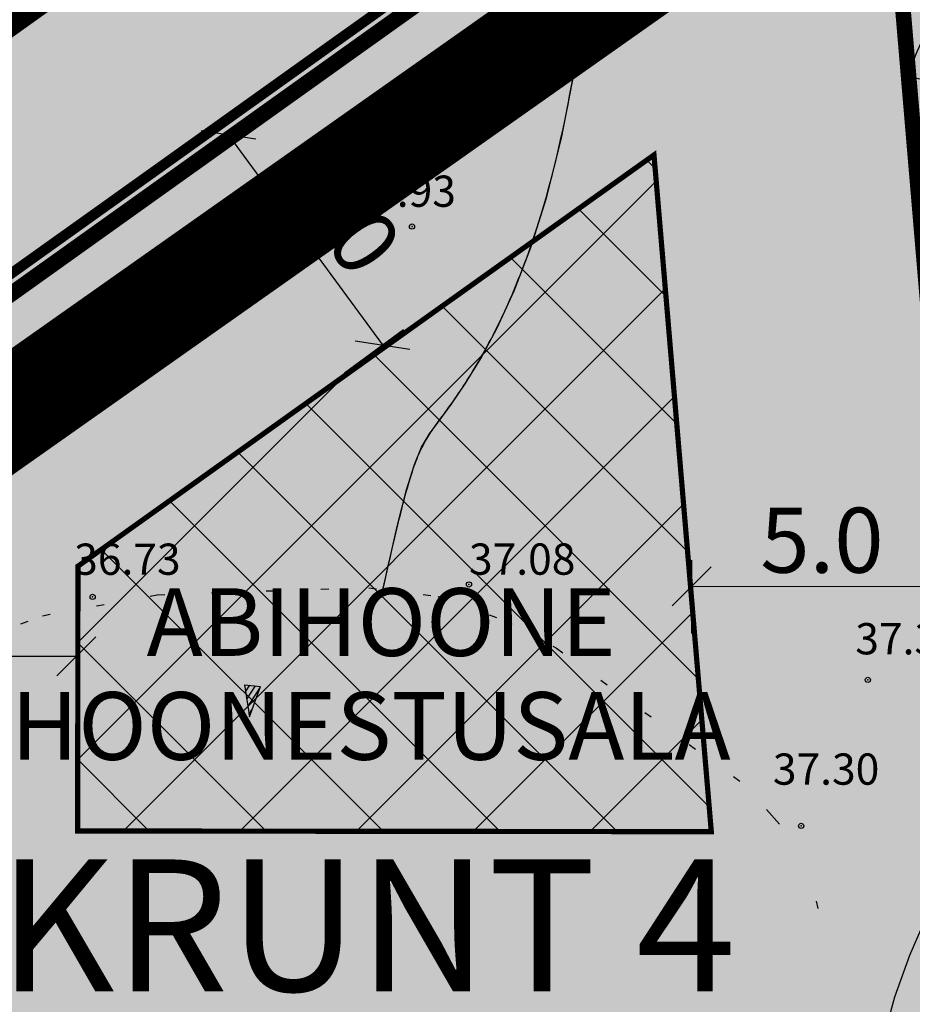
# Model space of a CAD drawing. Extents: x 554066 to 1108670, y 6584544 to 13169899.
# Drawn here: x 554231 to 554248, y 6584876 to 6584895 of the extents above; entities that cross this region are included whole.
import ezdxf
from ezdxf.enums import TextEntityAlignment as Align

# ---------------------------------------------------------------- set-up
doc = ezdxf.new("R2010")
doc.units = 0
doc.header["$PDMODE"] = 32
doc.header["$PDSIZE"] = 0.1
for name, pattern in [('ACAD_ISO07W100', [3.5, 0.5, -3]), ('CENTER2', [1.125, 0.75, -0.125, 0.125, -0.125]), ('DASHDOT', [25.4, 12.7, -6.35, 0, -6.35]), ('DASHED2', [9.525, 6.35, -3.175]), ('HIDDEN2', [4.7625, 3.175, -1.5875])]:
    doc.linetypes.add(name, pattern=pattern)
doc.layers.get('0').update_dxf_attribs({"linetype": 'CONTINUOUS'})
doc.layers.get('DEFPOINTS').update_dxf_attribs({"linetype": 'CONTINUOUS'})
for name, color, linetype in [('1_hindreku planeeringuala', 251, 'CONTINUOUS'), ('1_kaksikelamumaa', 31, 'CONTINUOUS'), ('1_MOODUD', 7, 'CONTINUOUS'), ('1_Tekstid', 7, 'CONTINUOUS'), ('Hoonestusala', 150, 'HIDDEN2'), ('horisontaalid', 8, 'CONTINUOUS'), ('KOLVIK', 104, 'CONTINUOUS'), ('KORGPIK', 7, 'CONTINUOUS'), ('LOBJEKT', 104, 'CONTINUOUS'), ('PIIR', 15, 'CONTINUOUS'), ('pl_tee', 253, 'CONTINUOUS'), ('PUNKT', 7, 'CONTINUOUS'), ('PUU', 92, 'CONTINUOUS'), ('PUUD', 104, 'CONTINUOUS'), ('uus-h planeeringuala', 1, 'CENTER2')]:
    doc.layers.add(name, color=color, linetype=linetype)
doc.layers.add('1_Piir', color=10, linetype='CONTINUOUS', lineweight=40)
doc.layers.add('2_EP', color=51, linetype='CONTINUOUS', lineweight=30)
doc.styles.add('Arial', font='ARIAL.TTF')
doc.styles.add('ROMANS', font='ROMANS.shx')
doc.styles.get("Standard").update_dxf_attribs({"font": 'ISOCP.shx', "height": 1})
doc.linetypes.add('PUITAED', pattern='A,3.5,[140,geodeet.shx,S=0.8,R=0,X=0,Y=0],1.5', length=5)
doc.dimstyles.get("Standard").update_dxf_attribs({"dimtxt": 0.18, "dimasz": 0.18, "dimexe": 0.18, "dimexo": 0.0625, "dimgap": 0.09, "dimtad": 0, "dimtih": 1, "dimtoh": 1, "dimdec": 4, "dimzin": 0, "dimdsep": 46, "dimtxsty": 'Standard', "dimcen": 0.09, "dimadec": 0, "dimazin": 0, "dimtfac": 1, "dimtdec": 4, "dimtofl": 0, "dimtmove": 0, "dimatfit": 3, "dimfxl": 0, "dimtolj": 1, "dimtzin": 0, "dimarcsym": 0})

# ---------------------------------------------------------------- blocks, each defined once
blk = doc.blocks.new('*X5')
at = {"color": 0}
for p, q in [((157.184, 185.115), (157.292, 185.223)), ((157.243, 184.997), (157.469, 185.223)), ((157.302, 184.88), (157.616, 185.193)), ((157.361, 184.762), (157.439, 184.84))]:
    blk.add_line(p, q, dxfattribs=at)
blk = doc.blocks.new('NOOL')
for p, q in [((-0.25, 0.5), (0, 0)), ((-0.25, 0.5), (0.25, 0.5)), ((0, 0), (0.25, 0.5))]:
    blk.add_line(p, q)
blk.add_blockref('*X5', (-157.381, -184.723))
blk = doc.blocks.new('113')
at = {"xscale": 1.232909125919036, "yscale": 2.415163962068505, "zscale": 1.232909125919036, "rotation": 354.1968021416358}
blk.add_blockref('NOOL', (-0.043, -0.746), dxfattribs=at)
blk = doc.blocks.new('A$C1BAD2312')
at = {"layer": 'PUU'}
for p, q in [((776.6, 2010.3), (1005.7, 1005.3)), ((1009.5, 1096), (1041.3, 1851.5)), ((1005.7, 1005.3), (300.2, 1745.6)), ((1005.7, 1005.3), (1517.3, 1657.5)), ((1517.3, 1657.5), (1198.5, 1251.1)), ((141.4, 1481), (757.9, 1141.7)), ((980.3, 1182.7), (935, 1498.7)), ((1098.3, 1046.4), (1957.7, 1428)), ((954.6, 1069.2), (723.7, 1357.7)), ((1005.7, 1005.3), (1622.8, 1410.6)), ((1763.8, 1163.7), (1005.7, 1005.3)), ((370.9, 1075.3), (1005.7, 1005.3)), ((933.5, 998.5), (71.1, 916.9)), ((300.6, 793.2), (1005.7, 1005.3)), ((318, 317.6), (968.8, 968.4)), ((967, 950), (512, 299.8)), ((741.5, 176.2), (1005.7, 1005.3)), ((952.8, 141), (1002.4, 950.5)), ((1464, 264.3), (1005.7, 1005.3)), ((1005.7, 1005.3), (1464, 264.3)), ((1005.7, 1005.3), (1799, 388.3)), ((1799.4, 740.3), (1005.7, 1005.3)), ((1958.2, 828.7), (1076.7, 992.2)), ((1193.8, 1005.3), (1887.4, 1005.3)), ((889.3, 940.1), (124, 511.6)), ((810.3, 38.3), (994.1, 917.4)), ((1181.9, 158.4), (1018.4, 944.5)), ((1287.8, 158.4), (1050.6, 870.6)), ((1398.4, 832.3), (1887.1, 617)), ((1035.6, 724.7), (1093.8, 176.2)), ((1267.7, 670.9), (1517.3, 352.3))]:
    blk.add_line(p, q, dxfattribs=at)
at = {"layer": 'PUU', "linetype": 'Continuous'}
blk.add_line((1350, 1950), (1000, 1000), dxfattribs=at)
blk.add_circle((1000, 1000), 1000, dxfattribs=at)
blk = doc.blocks.new('_OBLIQUE')
at = {"color": 0, "linetype": 'ByBlock'}
blk.add_line((-0.5, -0.5), (0.5, 0.5), dxfattribs=at)
blk = doc.blocks.new('*D80')
at = {"layer": '1_MOODUD', "color": 0, "lineweight": -2, "ltscale": 0.5}
for p, q in [((554234.389, 6584892.027), (554235.522, 6584892.858)), ((554235.119, 6584892.563), (554238.077, 6584888.532)), ((554237.348, 6584887.996), (554238.48, 6584888.828))]:
    blk.add_line(p, q, dxfattribs=at)
at = {"layer": 'DEFPOINTS', "color": 0, "ltscale": 0.5}
for p in [(554233.986, 6584891.731), (554238.077, 6584888.532), (554236.945, 6584887.701)]:
    blk.add_point(p, dxfattribs=at)
at = {"layer": '1_MOODUD', "color": 0, "lineweight": -2, "ltscale": 0.5, "xscale": 0.75, "yscale": 0.75, "zscale": 0.75}
for p, rotation in [((554235.119, 6584892.563), 126.2795467443605), ((554238.077, 6584888.532), 306.2795467443605)]:
    blk.add_blockref('_OBLIQUE', p, dxfattribs=dict(at, rotation=rotation))
at = {"layer": '1_MOODUD', "color": 0, "ltscale": 0.5, "insert": (554237.314, 6584891.073), "char_height": 1.25, "attachment_point": 5, "rotation": 306.2795, "style": 'Arial'}
blk.add_mtext('\\A1;5.0', dxfattribs=at)
blk = doc.blocks.new('*D84')
at = {"layer": '1_MOODUD', "color": 0, "lineweight": -2, "ltscale": 0.5}
for p, q in [((554244.02, 6584882.989), (554244.021, 6584884.394)), ((554249.02, 6584882.985), (554249.021, 6584884.39)), ((554244.021, 6584883.894), (554249.021, 6584883.89))]:
    blk.add_line(p, q, dxfattribs=at)
at = {"layer": 'DEFPOINTS', "color": 0, "ltscale": 0.5}
for p in [(554249.021, 6584883.89), (554244.02, 6584882.489), (554249.02, 6584882.485)]:
    blk.add_point(p, dxfattribs=at)
at = {"layer": '1_MOODUD', "color": 0, "lineweight": -2, "ltscale": 0.5, "xscale": 0.75, "yscale": 0.75, "zscale": 0.75}
for p, rotation in [((554244.021, 6584883.894), 179.9495267204432), ((554249.021, 6584883.89), 359.9495267204432)]:
    blk.add_blockref('_OBLIQUE', p, dxfattribs=dict(at, rotation=rotation))
at = {"layer": '1_MOODUD', "color": 0, "ltscale": 0.5, "insert": (554246.522, 6584884.78), "char_height": 1.25, "attachment_point": 5, "rotation": 359.9495, "style": 'Arial'}
blk.add_mtext('\\A1;5.0', dxfattribs=at)
blk = doc.blocks.new('*D86')
at = {"layer": '1_MOODUD', "color": 0, "lineweight": -2, "ltscale": 0.5}
for p, q in [((554227.196, 6584881.649), (554227.197, 6584883.054)), ((554232.196, 6584881.645), (554232.197, 6584883.05)), ((554227.197, 6584882.554), (554232.197, 6584882.55))]:
    blk.add_line(p, q, dxfattribs=at)
at = {"layer": 'DEFPOINTS', "color": 0, "ltscale": 0.5}
for p in [(554232.197, 6584882.55), (554227.195, 6584881.149), (554232.195, 6584881.145)]:
    blk.add_point(p, dxfattribs=at)
at = {"layer": '1_MOODUD', "color": 0, "lineweight": -2, "ltscale": 0.5, "xscale": 0.75, "yscale": 0.75, "zscale": 0.75}
for p, rotation in [((554227.197, 6584882.554), 179.9495267204432), ((554232.197, 6584882.55), 359.9495267204432)]:
    blk.add_blockref('_OBLIQUE', p, dxfattribs=dict(at, rotation=rotation))
at = {"layer": '1_MOODUD', "color": 0, "ltscale": 0.5, "insert": (554229.697, 6584883.44), "char_height": 1.25, "attachment_point": 5, "rotation": 359.9495, "style": 'Arial'}
blk.add_mtext('\\A1;5.0', dxfattribs=at)

msp = doc.modelspace()

# ---------------------------------------------------------------- hatches: boundary and pattern name
at = {"layer": '1_kaksikelamumaa', "ltscale": 0.5}
h = msp.add_hatch(dxfattribs=at)
h.set_pattern_fill('DOTS', color=256, scale=0.15, style=0)
h.paths.add_polyline_path([(554193.67499, 6584851.66195), (554193.71805, 6584897.3903), (554247.53791, 6584901.35439), (554227.22999, 6584886.85585), (554227.184, 6584851.662)])
at = {"layer": '1_kaksikelamumaa', "linetype": 'DASHED2', "ltscale": 0.5}
h = msp.add_hatch(dxfattribs=at)
h.set_pattern_fill('DOTS', color=256, scale=0.15, style=0)
h.paths.add_polyline_path([(554227.23, 6584886.86), (554247.53803, 6584901.35302), (554250.67862, 6584864.2456), (554227.184, 6584851.662)])
at = {"layer": '2_EP', "linetype": 'DASHED2', "ltscale": 0.5}
h = msp.add_hatch(dxfattribs=at)
h.set_pattern_fill('DOTS', color=256, scale=0.15, style=0)
h.paths.add_polyline_path([(554247.53803, 6584901.35302), (554260.05237, 6584910.28656), (554269.43967, 6584910.9764), (554276.16593, 6584911.73715), (554282.71606, 6584913.17468), (554284.55575, 6584913.94083), (554296.40144, 6584888.73451), (554250.67862, 6584864.2456)])
at = {"layer": 'pl_tee', "linetype": 'PUITAED', "ltscale": 0.5}
h = msp.add_hatch(dxfattribs=at)
h.set_pattern_fill('ANSI37', color=251, scale=0.15, style=0)
h.set_pattern_definition([(45, (0, 0), (-0.33675960454, 0.33675960454), []), (135, (0, 0), (-0.33675960454, -0.33675960454), [])])
edge = h.paths.add_edge_path()
edge.add_line((554191.14416, 6584818.93299), (554191.2245, 6584902.84011))
edge.add_arc((554195.2245, 6584902.83628), 4, 94.099766, 179.945138, ccw=False)
edge.add_line((554194.93853, 6584906.82604), (554261.90064, 6584911.62567))
edge.add_line((554261.90064, 6584911.62567), (554269.32822, 6584912.17144))
edge.add_line((554269.32822, 6584912.17144), (554275.96936, 6584912.92257))
edge.add_line((554275.96936, 6584912.92257), (554282.3539, 6584914.32376))
edge.add_line((554282.3539, 6584914.32376), (554285.3755, 6584915.58211))
edge.add_line((554285.3755, 6584915.58211), (554289.87597, 6584917.74724))
edge.add_line((554289.87597, 6584917.74724), (554321.40514, 6584940.9392))
edge.add_line((554321.40514, 6584940.9392), (554363.84897, 6584975.36548))
edge.add_arc((554370.30192, 6584965.24916), 11.99919, 49.734214, 122.532799, ccw=False)
edge.add_line((554378.05741, 6584974.40519), (554372.247, 6584981.185))
edge.add_line((554372.247, 6584981.185), (554369.80371, 6584983.99258))
edge.add_line((554369.80371, 6584983.99258), (554364.601, 6584989.971))
edge.add_line((554364.601, 6584989.971), (554358.59991, 6584996.14999))
edge.add_arc((554349.84162, 6584987.21629), 12.51075, -42.334615, 45.568076, ccw=False)
edge.add_line((554359.08987, 6584978.79081), (554317.82407, 6584945.38103))
edge.add_line((554317.82407, 6584945.38103), (554286.92383, 6584922.6517))
edge.add_line((554286.92383, 6584922.6517), (554280.63858, 6584919.78296))
edge.add_line((554280.63858, 6584919.78296), (554275.05286, 6584918.55525))
edge.add_line((554275.05286, 6584918.55525), (554270.96103, 6584918.10392))
edge.add_line((554270.96103, 6584918.10392), (554169.04427, 6584910.66168))
edge.add_line((554169.04427, 6584904.92988), (554180.92906, 6584905.80325))
edge.add_arc((554181.22221, 6584901.81401), 4, -0.05396, 94.202919, ccw=False)
edge.add_line((554185.22221, 6584901.81024), (554185.14416, 6584818.93299))
edge.add_line((554169.04427, 6584904.92988), (554169.04427, 6584910.65917))
edge.add_line((554185.14416, 6584818.93299), (554191.14416, 6584818.93299))
at = {"layer": 'pl_tee', "ltscale": 0.5}
h = msp.add_hatch(dxfattribs=at)
h.set_pattern_fill('ANSI37', color=124, scale=0.5, style=0)
h.paths.add_polyline_path([(554232.22218, 6584879.19423), (554232.22798, 6584884.28044), (554243.29472, 6584892.18059), (554244.39578, 6584879.18053)])

# ---------------------------------------------------------------- linework, layer by layer
at = {"layer": '1_hindreku planeeringuala', "linetype": 'DASHDOT', "ltscale": 0.5, "const_width": 2}
msp.add_lwpolyline([(554168.89209, 6584925.23966), (554189.40119, 6584926.02049), (554188.13598, 6584921.59908), (554289.16773, 6584928.28763), (554228.99788, 6584885.865), (554229.00008, 6584818.93299), (554229.00008, 6584818.93299)], dxfattribs=at)
at = {"layer": '1_Piir', "ltscale": 0.5, "const_width": 0.3}
for points in [[(554247.53803, 6584901.35302), (554260.05237, 6584910.28656), (554269.43967, 6584910.9764), (554276.16593, 6584911.73715), (554282.71606, 6584913.17468), (554284.55575, 6584913.94083), (554296.40144, 6584888.73451), (554250.67862, 6584864.2456)], [(554227.23, 6584886.86), (554247.53803, 6584901.35302), (554250.67862, 6584864.2456), (554227.184, 6584851.662)]]:
    msp.add_lwpolyline(points, close=True, dxfattribs=at)
at = {"layer": '1_Piir', "linetype": 'Continuous', "ltscale": 0.5, "const_width": 0.3}
msp.add_lwpolyline([(554193.67499, 6584851.66195), (554193.71805, 6584897.3903), (554247.53791, 6584901.35439), (554247.53791, 6584901.35439), (554227.22999, 6584886.85585), (554227.184, 6584851.662), (554193.67499, 6584851.66195)], dxfattribs=at)
at = {"layer": 'Hoonestusala', "color": 124, "ltscale": 0.25, "const_width": 0.1}
msp.add_lwpolyline([(554232.22218, 6584879.19423), (554232.22798, 6584884.28044), (554243.29472, 6584892.18059), (554244.39578, 6584879.18053)], close=True, dxfattribs=at)
at = {"layer": 'horisontaalid', "linetype": 'DASHED2', "ltscale": 0.5}
msp.add_line((554241.79937, 6584893.98466), (554241.14852, 6584894.06473), dxfattribs=at)
at = {"layer": 'horisontaalid', "linetype": 'DASHED2', "ltscale": 0.5, "flags": 128}
msp.add_lwpolyline([(554247.8245, 6584875.6582), (554247.923, 6584876.00867), (554248.20746, 6584876.80849), (554248.5695, 6584877.63606), (554249.01464, 6584878.49079), (554249.53215, 6584879.37691), (554250.10718, 6584880.29989), (554250.72493, 6584881.26515), (554251.37057, 6584882.27816), (554252.02927, 6584883.34436), (554252.68622, 6584884.46919), (554253.32659, 6584885.65811), (554253.93742, 6584886.91339), (554254.51315, 6584888.22461), (554255.0501, 6584889.57819), (554255.54458, 6584890.96055), (554255.99289, 6584892.3581), (554256.39134, 6584893.75726), (554256.73625, 6584895.14443), (554257.02391, 6584896.50604), (554257.25288, 6584897.83129), (554257.4307, 6584899.12049), (554257.56712, 6584900.37678), (554257.67191, 6584901.60328), (554257.75486, 6584902.80309), (554257.82573, 6584903.97933), (554257.89428, 6584905.13513), (554257.9703, 6584906.27359), (554258.06135, 6584907.3959), (554258.16626, 6584908.49548), (554258.28165, 6584909.56378), (554258.40414, 6584910.59229), (554258.53036, 6584911.57248), (554258.65694, 6584912.49583), (554258.78049, 6584913.35381), (554258.89765, 6584914.13788), (554259.00688, 6584914.84377), (554259.11404, 6584915.48416), (554259.22684, 6584916.07598), (554259.35298, 6584916.63615), (554259.50016, 6584917.18159), (554259.67608, 6584917.72923), (554259.88845, 6584918.29599), (554260.14497, 6584918.89881), (554260.29996, 6584919.22922)], dxfattribs=at)
at = {"layer": 'horisontaalid', "linetype": 'Continuous', "ltscale": 2}
msp.add_lwpolyline([(554238.08737, 6584883.83203), (554238.13457, 6584884.04872), (554238.36229, 6584885.04551), (554238.54091, 6584885.74863), (554238.69054, 6584886.23061), (554238.83128, 6584886.56403), (554238.98321, 6584886.82144), (554239.16645, 6584887.0754), (554239.3959, 6584887.38833), (554239.66578, 6584887.78216), (554239.96512, 6584888.26869), (554240.28296, 6584888.8597), (554240.60831, 6584889.567), (554240.93023, 6584890.40238), (554241.23773, 6584891.37763), (554241.51985, 6584892.50455), (554241.76862, 6584893.78703), (554241.98806, 6584895.19736), (554242.18517, 6584896.69992), (554242.36696, 6584898.25909), (554242.54044, 6584899.83926), (554242.58129, 6584900.21069)], dxfattribs=at)
at = {"layer": 'horisontaalid', "linetype": 'Continuous', "ltscale": 2, "flags": 128}
msp.add_lwpolyline([(554238.08737, 6584883.83203), (554238.10801, 6584883.92568), (554238.1338, 6584884.0409), (554238.16365, 6584884.17283), (554238.19644, 6584884.31663), (554238.23108, 6584884.46744), (554238.26648, 6584884.62042), (554238.30153, 6584884.77072), (554238.33513, 6584884.9135), (554238.36641, 6584885.04489), (554238.39541, 6584885.16502), (554238.42239, 6584885.27501), (554238.4476, 6584885.37596), (554238.47132, 6584885.469), (554238.49379, 6584885.55524), (554238.51529, 6584885.63579), (554238.53608, 6584885.71177), (554238.55638, 6584885.78414), (554238.57626, 6584885.85319), (554238.59576, 6584885.91907), (554238.61494, 6584885.98192), (554238.63381, 6584886.04188), (554238.65243, 6584886.09909), (554238.67084, 6584886.1537), (554238.68906, 6584886.20585), (554238.70714, 6584886.25568), (554238.72513, 6584886.30332), (554238.74305, 6584886.34893), (554238.76096, 6584886.39264), (554238.77888, 6584886.4346), (554238.79686, 6584886.47495), (554238.81493, 6584886.51382), (554238.83314, 6584886.55137), (554238.85153, 6584886.58772), (554238.87013, 6584886.62303), (554238.88898, 6584886.65744), (554238.90813, 6584886.69108), (554238.92761, 6584886.72411), (554238.94746, 6584886.75665), (554238.96772, 6584886.78886), (554238.98843, 6584886.82087), (554239.00963, 6584886.85282), (554239.03134, 6584886.88484), (554239.05361, 6584886.91705), (554239.07645, 6584886.94958), (554239.09989, 6584886.98253), (554239.12397, 6584887.01605), (554239.14872, 6584887.05024), (554239.17415, 6584887.08523), (554239.2003, 6584887.12113), (554239.22717, 6584887.15799), (554239.25473, 6584887.19586), (554239.28298, 6584887.23478), (554239.31191, 6584887.27479), (554239.3415, 6584887.31594), (554239.37175, 6584887.35827), (554239.40264, 6584887.40181), (554239.43416, 6584887.44662), (554239.46629, 6584887.49272), (554239.49901, 6584887.54012), (554239.5323, 6584887.58886), (554239.56613, 6584887.63896), (554239.60049, 6584887.69043), (554239.63535, 6584887.74331), (554239.67069, 6584887.79761), (554239.7065, 6584887.85336), (554239.74274, 6584887.91058), (554239.7794, 6584887.9693), (554239.81645, 6584888.02953), (554239.85388, 6584888.09131), (554239.89167, 6584888.15465), (554239.92978, 6584888.21957), (554239.96821, 6584888.2861), (554240.00692, 6584888.35427), (554240.0459, 6584888.42409), (554240.08513, 6584888.49559), (554240.12458, 6584888.5688), (554240.16424, 6584888.64372), (554240.20408, 6584888.7204), (554240.24407, 6584888.79884), (554240.28421, 6584888.87908), (554240.32447, 6584888.96114), (554240.36482, 6584889.04504), (554240.40524, 6584889.1308), (554240.44572, 6584889.21844), (554240.48623, 6584889.308), (554240.52675, 6584889.39949), (554240.56726, 6584889.49293), (554240.60774, 6584889.58835), (554240.64816, 6584889.68577), (554240.68851, 6584889.78522), (554240.72877, 6584889.88671), (554240.7689, 6584889.99027), (554240.80889, 6584890.09593), (554240.84873, 6584890.2037), (554240.88838, 6584890.31362), (554240.92783, 6584890.42569), (554240.96705, 6584890.53995), (554241.00602, 6584890.65642), (554241.04473, 6584890.77512), (554241.08315, 6584890.89608), (554241.12126, 6584891.01931), (554241.15903, 6584891.14485), (554241.19645, 6584891.2727), (554241.2335, 6584891.40291), (554241.27015, 6584891.53548), (554241.30639, 6584891.67043), (554241.3422, 6584891.80776), (554241.37757, 6584891.94749), (554241.41248, 6584892.08962), (554241.44691, 6584892.23415), (554241.48086, 6584892.3811), (554241.51429, 6584892.53048), (554241.54722, 6584892.68227), (554241.57962, 6584892.83644), (554241.61153, 6584892.99294), (554241.64293, 6584893.1517), (554241.67385, 6584893.31267), (554241.70428, 6584893.47581), (554241.73424, 6584893.64105), (554241.76373, 6584893.80834), (554241.79277, 6584893.97763), (554241.82136, 6584894.14885), (554241.84952, 6584894.32192), (554241.87727, 6584894.49678), (554241.9046, 6584894.67337), (554241.93155, 6584894.8516)], dxfattribs=at)
at = {"layer": 'KOLVIK', "linetype": 'ACAD_ISO07W100', "ltscale": 0.3}
for p, q in [((554233.74687, 6584883.73172), (554237.39039, 6584883.8576)), ((554237.81766, 6584883.86572), (554239.13925, 6584883.70064)), ((554231.54895, 6584883.32942), (554233.74687, 6584883.73172)), ((554239.13925, 6584883.70064), (554240.42851, 6584883.23915)), ((554228.18197, 6584882.06263), (554231.54895, 6584883.32942)), ((554240.42851, 6584883.23915), (554241.42219, 6584882.70669)), ((554241.42219, 6584882.70669), (554245.06496, 6584880.05979)), ((554246.4111, 6584877.84876), (554246.45043, 6584877.65186))]:
    msp.add_line(p, q, dxfattribs=at)
at = {"layer": 'KOLVIK', "linetype": 'DASHED2', "ltscale": 0.5}
msp.add_line((554245.45835, 6584879.60668), (554245.70766, 6584879.32196), dxfattribs=at)
at = {"layer": 'PIIR', "ltscale": 0.5, "const_width": 0.2}
msp.add_lwpolyline([(554226.91323, 6584887.0229), (554273.43187, 6584920.23087), (554358.23565, 6584982.9655), (554370.94733, 6584960.45754), (554391.1545, 6584939.12077), (554226.86326, 6584851.1272)], close=True, dxfattribs=at)
at = {"layer": 'PIIR', "linetype": 'DASHED2', "ltscale": 0.5}
msp.add_lwpolyline([(554227.233, 6584886.858), (554273.62, 6584919.972), (554358.135, 6584982.493), (554370.688, 6584960.266), (554390.634, 6584939.205), (554227.184, 6584851.662)], close=True, dxfattribs=at)
at = {"layer": 'PIIR', "ltscale": 0.5}
msp.add_lwpolyline([(554227.43647, 6584887.00325), (554273.41653, 6584919.82675)], dxfattribs=at)
at = {"layer": 'PUNKT', "ltscale": 0.5}
for p in [(554238.646, 6584890.804), (554239.74, 6584883.929), (554232.51, 6584883.691), (554247.404, 6584882.097), (554246.123, 6584879.291)]:
    msp.add_point(p, dxfattribs=at)
at = {"layer": 'uus-h planeeringuala', "linetype": 'DASHDOT', "ltscale": 0.35, "const_width": 2}
msp.add_lwpolyline([(554222.23658, 6584889.43453), (554270.68046, 6584924.01686), (554359.70772, 6584989.87586), (554374.74006, 6584963.25882), (554398.76685, 6584937.88891), (554222.17236, 6584843.30579)], close=True, dxfattribs=at)

# ---------------------------------------------------------------- block references
at = {"layer": 'LOBJEKT', "color": 4, "ltscale": 0.5, "xscale": 0.5, "yscale": 0.5, "zscale": 0.5}
msp.add_blockref('113', (554235.54289, 6584881.75919), dxfattribs=at)
at = {"layer": 'PUUD', "ltscale": 0.05, "xscale": 0.001999999772356695, "yscale": 0.002000000327825546, "zscale": 0.002, "rotation": 102.1337179258827}
msp.add_blockref('A$C1BAD2312', (554252.56628, 6584891.85637), dxfattribs=at)

# ---------------------------------------------------------------- texts
at = {"layer": '1_Tekstid', "ltscale": 0.5, "style": 'Arial'}
for s, height, p in [('ABIHOONE', 1.3, (554233.54653, 6584882.55679)), ('HOONESTUSALA', 1.3, (554230.9432, 6584880.56104)), ('KRUNT 4', 2.53125, (554230.69798, 6584876.11543))]:
    msp.add_text(s, height=height, dxfattribs=at).set_placement(p)
at = {"layer": 'KORGPIK', "ltscale": 0.5, "style": 'ROMANS'}
for s, p in [('36.93', (554237.44475, 6584890.99609)), ('36.73', (554232.15557, 6584883.92711)), ('37.08', (554239.74, 6584883.929)), ('37.33', (554247.16216, 6584882.39912)), ('37.30', (554245.57885, 6584879.89525))]:
    msp.add_text(s, height=0.6, dxfattribs=at).set_placement(p, align=Align.BOTTOM_LEFT)

# ---------------------------------------------------------------- dimensions: what is measured, and where the dimension line sits
at = {"layer": '1_MOODUD', "ltscale": 0.2}
for p1, p2, picture, middle in [((554233.98611, 6584891.73127), (554236.94474, 6584887.70058), '*D80', (554237.31399, 6584891.07282)), ((554244.0198, 6584882.48943), (554249.01979, 6584882.48503), '*D84', (554246.52181, 6584884.78034)), ((554227.19531, 6584881.14925), (554232.19531, 6584881.14484), '*D86', (554229.69733, 6584883.44015))]:
    dim = msp.add_aligned_dim(p1=p1, p2=p2, distance=1.40489, dimstyle='Standard', override={"dimscale": 0.5, "dimtxt": 2.5, "dimasz": 1.5, "dimexe": 1, "dimexo": 1, "dimgap": 0.5, "dimtad": 1, "dimtih": 0, "dimtoh": 0, "dimdec": 1, "dimtxsty": 'Arial', "dimblk": 'OBLIQUE', "dimtdec": 1, "dimldrblk": 'OBLIQUE'}, dxfattribs=at)
    dim.commit()
    dim.dimension.update_dxf_attribs({"geometry": picture, "text_midpoint": middle})

doc.saveas('drawing.dxf')
